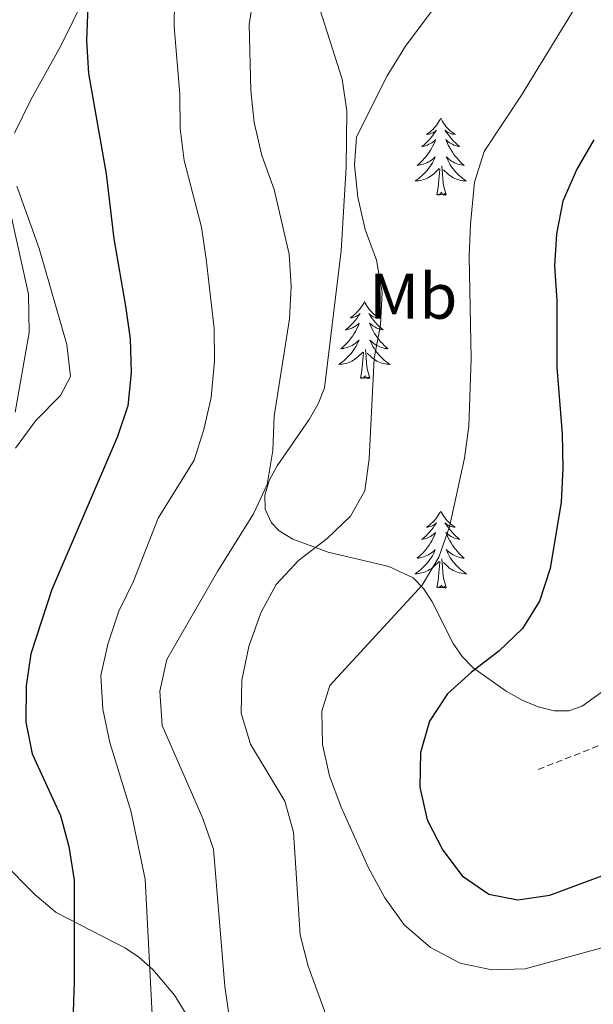
# Model space of a CAD drawing. Units: metres. Extents: x 603366 to 607866, y 4714928 to 4717965.
# Drawn here: x 605721 to 605810, y 4716345 to 4716498 of the extents above; entities that cross this region are included whole.
import ezdxf
from ezdxf.enums import TextEntityAlignment as Align

# ---------------------------------------------------------------- set-up
doc = ezdxf.new("R2010")
doc.units = ezdxf.units.M
doc.header["$MEASUREMENT"] = 0
doc.linetypes.add('TRAZOSX2', pattern=[1.5, 1, -0.5])
for name, color, linetype, lineweight in [('Level 21', 19, 'Continuous', 0), ('Level 35', 92, 'Continuous', 0), ('Level 36', 19, 'Continuous', 40), ('Level 37', 92, 'Continuous', 0), ('Level 4', 36, 'Continuous', 30), ('Level 5', 36, 'Continuous', 0)]:
    doc.layers.add(name, color=color, linetype=linetype, lineweight=lineweight)
doc.styles.add('Arial', font='ARIAL.TTF', dxfattribs={"height": 0.2})

msp = doc.modelspace()

# ---------------------------------------------------------------- linework, layer by layer
at = {"layer": 'Level 21', "color": 19, "linetype": 'TRAZOSX2', "lineweight": 0}
msp.add_polyline3d([(605801.73, 4716381.7, 577.23), (605812, 4716385.71, 577.94), (605825.66, 4716395.83, 580.24), (605834.81, 4716404.93, 582.24), (605845.75, 4716414.61, 585), (605856.19, 4716420.56, 586.53), (605869.68, 4716425.98, 588.3), (605893.84, 4716436.29, 591.42), (605900.63, 4716438.71, 591.89), (605907.58, 4716440.21, 592.59), (605913.91, 4716440.23, 592.95), (605920.01, 4716439.51, 593.18), (605945.58, 4716434.86, 593.42), (605961.7, 4716429.67, 593.3)], dxfattribs=at)
at = {"layer": 'Level 35', "color": 92, "linetype": 'Continuous', "lineweight": 0, "ltscale": 0.5}
for points in [[(605761.16, 4716550.24, 554.03), (605758.86, 4716549.84, 552.95), (605756.98, 4716548.72, 552.08), (605755.08, 4716546.94, 551.25), (605751.86, 4716543.19, 549.96), (605749.24, 4716539.12, 549.25), (605747.76, 4716536.22, 549.14), (605745.7, 4716531.69, 549.46), (605739.62, 4716518.09, 551.44), (605731.65, 4716501.47, 551.82), (605727.86, 4716493.71, 551.14), (605723.21, 4716485.34, 548.37), (605720.68, 4716480.18, 547.37)], [(605799.26, 4716392.44, 578.11), (605796.78, 4716393.82, 577.63), (605791.7, 4716397.43, 576.5), (605789.98, 4716399.17, 575.92), (605788.61, 4716401.19, 575.2), (605785.28, 4716407.77, 572.6), (605783.98, 4716409.71, 571.72), (605782.38, 4716411.34, 570.88), (605778.64, 4716413.13, 569.62), (605769.23, 4716415.32, 567), (605763.76, 4716417.36, 565.64), (605761.66, 4716418.63, 565.22), (605760.46, 4716419.89, 565.02), (605759.48, 4716422, 564.91), (605759.43, 4716424.18, 564.98), (605760.11, 4716426.41, 565.18), (605761.34, 4716428.71, 565.48), (605766.28, 4716435.86, 566.48), (605767.69, 4716438.31, 566.71), (605768.67, 4716440.77, 566.8), (605771.23, 4716461.95, 565.94), (605772.01, 4716474.9, 565.09), (605772.12, 4716483.63, 564.44), (605771.4, 4716488.53, 563.96), (605767.58, 4716500.52, 562.52)], [(605720.03, 4716467.87, 546.84), (605722.84, 4716455.25, 546.54), (605722.92, 4716449.32, 546.49), (605720.79, 4716437.02, 546.49)], [(605814.14, 4716395.52, 581.44), (605808.57, 4716391.51, 580.03), (605806.5, 4716390.78, 579.55), (605804.2, 4716390.79, 579.07), (605801.76, 4716391.38, 578.59), (605799.26, 4716392.44, 578.11)], [(605718.77, 4716367.46, 550.74), (605723.86, 4716362.29, 552.28), (605727.1, 4716359.58, 553.2), (605737.86, 4716354.04, 555.93), (605739.94, 4716352.67, 556.47), (605742.11, 4716350.76, 557.08), (605745.44, 4716346.76, 558.09), (605748.1, 4716342.47, 558.99)]]:
    msp.add_polyline3d(points, dxfattribs=at)
at = {"layer": 'Level 36', "color": 92, "linetype": 'Continuous', "lineweight": 0}
for points in [[(605786.66, 4716482.5), (605786.55, 4716482.28), (605786.39, 4716482.01), (605786.22, 4716481.74), (605786.04, 4716481.48), (605785.85, 4716481.23), (605785.64, 4716481), (605785.42, 4716480.77), (605785.19, 4716480.55), (605784.95, 4716480.35), (605784.7, 4716480.16), (605784.44, 4716479.98), (605784.64, 4716480.01), (605784.84, 4716480.04), (605785.04, 4716480.1), (605785.24, 4716480.17), (605785.43, 4716480.25), (605785.61, 4716480.35), (605785.78, 4716480.46), (605785.99, 4716480.65), (605785.95, 4716480.59), (605785.72, 4716480.24), (605785.47, 4716479.91), (605785.22, 4716479.58), (605784.95, 4716479.27), (605784.67, 4716478.96), (605784.38, 4716478.67), (605784.07, 4716478.38), (605783.76, 4716478.11), (605783.88, 4716478.14), (605784.13, 4716478.19), (605784.37, 4716478.27), (605784.61, 4716478.35), (605784.84, 4716478.46), (605785.06, 4716478.58), (605785.28, 4716478.71), (605785.49, 4716478.85), (605785.68, 4716479.01), (605785.87, 4716479.18), (605785.78, 4716478.96), (605785.63, 4716478.6), (605785.46, 4716478.24), (605785.27, 4716477.89), (605785.07, 4716477.55), (605784.86, 4716477.22), (605784.63, 4716476.9), (605784.39, 4716476.59), (605784.14, 4716476.29), (605783.88, 4716475.99), (605783.6, 4716475.71), (605783.32, 4716475.44), (605783.02, 4716475.19), (605783.21, 4716475.21), (605783.48, 4716475.26), (605783.74, 4716475.32), (605784, 4716475.4), (605784.26, 4716475.49), (605784.51, 4716475.6), (605784.75, 4716475.73), (605784.98, 4716475.86), (605785.21, 4716476.01), (605785.42, 4716476.18), (605785.63, 4716476.35), (605785.82, 4716476.54), (605785.68, 4716476.21)], [(605786.66, 4716482.5), (605786.77, 4716482.28), (605786.92, 4716482.01), (605787.09, 4716481.74), (605787.28, 4716481.48), (605787.47, 4716481.23), (605787.68, 4716481), (605787.9, 4716480.77), (605788.12, 4716480.55), (605788.36, 4716480.35), (605788.62, 4716480.16), (605788.88, 4716479.98), (605788.68, 4716480.01), (605788.47, 4716480.04), (605788.28, 4716480.1), (605788.08, 4716480.17), (605787.89, 4716480.25), (605787.71, 4716480.35), (605787.54, 4716480.46), (605787.33, 4716480.65), (605787.37, 4716480.59), (605787.6, 4716480.24), (605787.84, 4716479.91), (605788.1, 4716479.58), (605788.37, 4716479.27), (605788.65, 4716478.96), (605788.94, 4716478.67), (605789.24, 4716478.38), (605789.56, 4716478.11), (605789.43, 4716478.14), (605789.19, 4716478.19), (605788.94, 4716478.27), (605788.71, 4716478.35), (605788.48, 4716478.46), (605788.26, 4716478.58), (605788.04, 4716478.71), (605787.83, 4716478.85), (605787.64, 4716479.01), (605787.45, 4716479.18), (605787.54, 4716478.96), (605787.69, 4716478.6), (605787.86, 4716478.24), (605788.05, 4716477.89), (605788.25, 4716477.55), (605788.46, 4716477.22), (605788.69, 4716476.9), (605788.93, 4716476.59), (605789.18, 4716476.29), (605789.44, 4716475.99), (605789.72, 4716475.71), (605790, 4716475.44), (605790.3, 4716475.19), (605790.1, 4716475.21), (605789.84, 4716475.26), (605789.57, 4716475.32), (605789.32, 4716475.4), (605789.06, 4716475.49), (605788.81, 4716475.6), (605788.57, 4716475.73), (605788.34, 4716475.86), (605788.11, 4716476.01), (605787.9, 4716476.18), (605787.69, 4716476.35), (605787.5, 4716476.54), (605787.64, 4716476.21)], [(605785.68, 4716476.21), (605785.53, 4716475.89), (605785.36, 4716475.58), (605785.18, 4716475.27), (605784.98, 4716474.98), (605784.77, 4716474.69), (605784.54, 4716474.41), (605784.31, 4716474.14), (605784.06, 4716473.89), (605783.81, 4716473.64), (605783.54, 4716473.41), (605783.26, 4716473.18), (605782.97, 4716472.97), (605782.68, 4716472.78), (605782.94, 4716472.79), (605783.21, 4716472.82), (605783.47, 4716472.86), (605783.73, 4716472.92), (605783.98, 4716472.99), (605784.23, 4716473.07), (605784.48, 4716473.18), (605784.72, 4716473.29), (605784.94, 4716473.43), (605785.17, 4716473.57), (605785.38, 4716473.73), (605785.58, 4716473.9), (605786.43, 4716474.7)], [(605787.51, 4716470.65), (605787.08, 4716472.09), (605786.99, 4716472.99), (605786.94, 4716473.94), (605786.84, 4716475.11)], [(605787.64, 4716476.21), (605787.79, 4716475.89), (605787.96, 4716475.58), (605788.14, 4716475.27), (605788.34, 4716474.98), (605788.55, 4716474.69), (605788.77, 4716474.41), (605789.01, 4716474.14), (605789.25, 4716473.89), (605789.51, 4716473.64), (605789.78, 4716473.41), (605790.06, 4716473.18), (605790.35, 4716472.97), (605790.64, 4716472.78), (605790.37, 4716472.79), (605790.11, 4716472.82), (605789.85, 4716472.86), (605789.59, 4716472.92), (605789.34, 4716472.99), (605789.08, 4716473.07), (605788.84, 4716473.18), (605788.6, 4716473.29), (605788.37, 4716473.43), (605788.15, 4716473.57), (605787.94, 4716473.73), (605787.74, 4716473.9), (605787.08, 4716474.52)], [(605786.04, 4716470.65), (605786.28, 4716471.77), (605786.4, 4716473.51), (605786.45, 4716473.94), (605786.51, 4716474.66)], [(605787.51, 4716470.65), (605787.34, 4716470.58), (605787.32, 4716470.82), (605787.13, 4716470.6), (605787.01, 4716470.8), (605786.88, 4716470.69), (605786.62, 4716470.64), (605786.81, 4716471.03), (605786.43, 4716470.65), (605786.24, 4716470.6), (605786.2, 4716470.76), (605786.04, 4716470.65)], [(605774.84, 4716454.11), (605774.73, 4716453.89), (605774.58, 4716453.62), (605774.41, 4716453.35), (605774.23, 4716453.1), (605774.03, 4716452.85), (605773.82, 4716452.61), (605773.61, 4716452.39), (605773.38, 4716452.17), (605773.14, 4716451.97), (605772.88, 4716451.77), (605772.62, 4716451.6), (605772.82, 4716451.62), (605773.03, 4716451.66), (605773.23, 4716451.71), (605773.42, 4716451.78), (605773.61, 4716451.87), (605773.79, 4716451.97), (605773.96, 4716452.08), (605774.17, 4716452.27), (605774.13, 4716452.2), (605773.9, 4716451.86), (605773.66, 4716451.52), (605773.4, 4716451.2), (605773.13, 4716450.88), (605772.85, 4716450.58), (605772.56, 4716450.28), (605772.26, 4716450), (605771.94, 4716449.73), (605772.07, 4716449.75), (605772.31, 4716449.81), (605772.56, 4716449.88), (605772.79, 4716449.97), (605773.02, 4716450.07), (605773.25, 4716450.19), (605773.46, 4716450.32), (605773.67, 4716450.47), (605773.87, 4716450.62), (605774.05, 4716450.79), (605773.96, 4716450.57), (605773.81, 4716450.21), (605773.64, 4716449.86), (605773.45, 4716449.51), (605773.25, 4716449.17), (605773.04, 4716448.84), (605772.81, 4716448.52), (605772.58, 4716448.21), (605772.32, 4716447.9), (605772.06, 4716447.61), (605771.78, 4716447.33), (605771.5, 4716447.06), (605771.2, 4716446.8), (605771.4, 4716446.83), (605771.66, 4716446.87), (605771.93, 4716446.94), (605772.19, 4716447.01), (605772.44, 4716447.11), (605772.69, 4716447.22), (605772.93, 4716447.34), (605773.16, 4716447.48), (605773.39, 4716447.63), (605773.6, 4716447.79), (605773.81, 4716447.97), (605774.01, 4716448.16), (605773.86, 4716447.83)], [(605774.84, 4716454.11), (605774.95, 4716453.89), (605775.11, 4716453.62), (605775.28, 4716453.35), (605775.46, 4716453.1), (605775.65, 4716452.85), (605775.86, 4716452.61), (605776.08, 4716452.39), (605776.31, 4716452.17), (605776.55, 4716451.97), (605776.8, 4716451.77), (605777.06, 4716451.6), (605776.86, 4716451.62), (605776.66, 4716451.66), (605776.46, 4716451.71), (605776.26, 4716451.78), (605776.07, 4716451.87), (605775.89, 4716451.97), (605775.72, 4716452.08), (605775.51, 4716452.27), (605775.56, 4716452.2), (605775.78, 4716451.86), (605776.03, 4716451.52), (605776.28, 4716451.2), (605776.55, 4716450.88), (605776.83, 4716450.58), (605777.12, 4716450.28), (605777.43, 4716450), (605777.74, 4716449.73), (605777.62, 4716449.75), (605777.37, 4716449.81), (605777.13, 4716449.88), (605776.89, 4716449.97), (605776.66, 4716450.07), (605776.44, 4716450.19), (605776.22, 4716450.32), (605776.02, 4716450.47), (605775.82, 4716450.62), (605775.63, 4716450.79), (605775.72, 4716450.57), (605775.88, 4716450.21), (605776.05, 4716449.86), (605776.23, 4716449.51), (605776.43, 4716449.17), (605776.64, 4716448.84), (605776.87, 4716448.52), (605777.11, 4716448.21), (605777.36, 4716447.9), (605777.62, 4716447.61), (605777.9, 4716447.33), (605778.19, 4716447.06), (605778.48, 4716446.8), (605778.29, 4716446.83), (605778.02, 4716446.87), (605777.76, 4716446.94), (605777.5, 4716447.01), (605777.24, 4716447.11), (605777, 4716447.22), (605776.75, 4716447.34), (605776.52, 4716447.48), (605776.3, 4716447.63), (605776.08, 4716447.79), (605775.87, 4716447.97), (605775.68, 4716448.16), (605775.82, 4716447.83)], [(605773.86, 4716447.83), (605773.71, 4716447.51), (605773.54, 4716447.19), (605773.36, 4716446.89), (605773.16, 4716446.59), (605772.95, 4716446.3), (605772.73, 4716446.03), (605772.49, 4716445.76), (605772.25, 4716445.5), (605771.99, 4716445.25), (605771.72, 4716445.02), (605771.44, 4716444.8), (605771.15, 4716444.59), (605770.86, 4716444.4), (605771.13, 4716444.41), (605771.39, 4716444.43), (605771.65, 4716444.47), (605771.91, 4716444.53), (605772.17, 4716444.6), (605772.42, 4716444.69), (605772.66, 4716444.79), (605772.9, 4716444.91), (605773.13, 4716445.04), (605773.35, 4716445.19), (605773.56, 4716445.34), (605773.77, 4716445.51), (605774.61, 4716446.31)], [(605775.82, 4716447.83), (605775.97, 4716447.51), (605776.14, 4716447.19), (605776.33, 4716446.89), (605776.52, 4716446.59), (605776.73, 4716446.3), (605776.96, 4716446.03), (605777.19, 4716445.76), (605777.44, 4716445.5), (605777.7, 4716445.25), (605777.96, 4716445.02), (605778.24, 4716444.8), (605778.53, 4716444.59), (605778.82, 4716444.4), (605778.56, 4716444.41), (605778.29, 4716444.43), (605778.03, 4716444.47), (605777.77, 4716444.53), (605777.52, 4716444.6), (605777.27, 4716444.69), (605777.02, 4716444.79), (605776.79, 4716444.91), (605776.56, 4716445.04), (605776.33, 4716445.19), (605776.12, 4716445.34), (605775.92, 4716445.51), (605775.26, 4716446.13)], [(605774.22, 4716442.26), (605774.47, 4716443.38), (605774.58, 4716445.12), (605774.63, 4716445.56), (605774.69, 4716446.28)], [(605775.69, 4716442.26), (605775.26, 4716443.7), (605775.17, 4716444.61), (605775.13, 4716445.56), (605775.02, 4716446.72)], [(605775.69, 4716442.26), (605775.52, 4716442.19), (605775.5, 4716442.43), (605775.31, 4716442.21), (605775.19, 4716442.41), (605775.07, 4716442.31), (605774.8, 4716442.25), (605774.99, 4716442.65), (605774.61, 4716442.27), (605774.42, 4716442.21), (605774.38, 4716442.37), (605774.22, 4716442.26)], [(605786.66, 4716421.7), (605786.55, 4716421.48), (605786.39, 4716421.21), (605786.22, 4716420.94), (605786.04, 4716420.68), (605785.85, 4716420.44), (605785.64, 4716420.2), (605785.42, 4716419.97), (605785.19, 4716419.76), (605784.95, 4716419.55), (605784.7, 4716419.36), (605784.44, 4716419.18), (605784.64, 4716419.21), (605784.84, 4716419.25), (605785.04, 4716419.3), (605785.24, 4716419.37), (605785.43, 4716419.45), (605785.61, 4716419.55), (605785.78, 4716419.67), (605785.99, 4716419.86), (605785.95, 4716419.79), (605785.72, 4716419.45), (605785.47, 4716419.11), (605785.22, 4716418.78), (605784.95, 4716418.47), (605784.67, 4716418.16), (605784.38, 4716417.87), (605784.07, 4716417.59), (605783.76, 4716417.31), (605783.88, 4716417.34), (605784.13, 4716417.4), (605784.37, 4716417.47), (605784.61, 4716417.56), (605784.84, 4716417.66), (605785.06, 4716417.78), (605785.28, 4716417.91), (605785.49, 4716418.05), (605785.68, 4716418.21), (605785.87, 4716418.38), (605785.78, 4716418.16), (605785.63, 4716417.8), (605785.46, 4716417.44), (605785.27, 4716417.1), (605785.07, 4716416.76), (605784.86, 4716416.43), (605784.63, 4716416.1), (605784.39, 4716415.79), (605784.14, 4716415.49), (605783.88, 4716415.2), (605783.6, 4716414.92), (605783.32, 4716414.65), (605783.02, 4716414.39), (605783.21, 4716414.41), (605783.48, 4716414.46), (605783.74, 4716414.52), (605784, 4716414.6), (605784.26, 4716414.7), (605784.51, 4716414.8), (605784.75, 4716414.93), (605784.98, 4716415.07), (605785.21, 4716415.21), (605785.42, 4716415.38), (605785.63, 4716415.55), (605785.82, 4716415.74), (605785.68, 4716415.42)], [(605786.66, 4716421.7), (605786.77, 4716421.48), (605786.92, 4716421.21), (605787.09, 4716420.94), (605787.28, 4716420.68), (605787.47, 4716420.44), (605787.68, 4716420.2), (605787.9, 4716419.97), (605788.12, 4716419.76), (605788.36, 4716419.55), (605788.62, 4716419.36), (605788.88, 4716419.18), (605788.68, 4716419.21), (605788.47, 4716419.25), (605788.28, 4716419.3), (605788.08, 4716419.37), (605787.89, 4716419.45), (605787.71, 4716419.55), (605787.54, 4716419.67), (605787.33, 4716419.86), (605787.37, 4716419.79), (605787.6, 4716419.45), (605787.84, 4716419.11), (605788.1, 4716418.78), (605788.37, 4716418.47), (605788.65, 4716418.16), (605788.94, 4716417.87), (605789.24, 4716417.59), (605789.56, 4716417.31), (605789.43, 4716417.34), (605789.19, 4716417.4), (605788.94, 4716417.47), (605788.71, 4716417.56), (605788.48, 4716417.66), (605788.26, 4716417.78), (605788.04, 4716417.91), (605787.83, 4716418.05), (605787.64, 4716418.21), (605787.45, 4716418.38), (605787.54, 4716418.16), (605787.69, 4716417.8), (605787.86, 4716417.44), (605788.05, 4716417.1), (605788.25, 4716416.76), (605788.46, 4716416.43), (605788.69, 4716416.1), (605788.93, 4716415.79), (605789.18, 4716415.49), (605789.44, 4716415.2), (605789.72, 4716414.92), (605790, 4716414.65), (605790.3, 4716414.39), (605790.1, 4716414.41), (605789.84, 4716414.46), (605789.57, 4716414.52), (605789.32, 4716414.6), (605789.06, 4716414.7), (605788.81, 4716414.8), (605788.57, 4716414.93), (605788.34, 4716415.07), (605788.11, 4716415.21), (605787.9, 4716415.38), (605787.69, 4716415.55), (605787.5, 4716415.74), (605787.64, 4716415.42)], [(605785.68, 4716415.42), (605785.53, 4716415.09), (605785.36, 4716414.78), (605785.18, 4716414.48), (605784.98, 4716414.18), (605784.77, 4716413.89), (605784.54, 4716413.61), (605784.31, 4716413.35), (605784.06, 4716413.09), (605783.81, 4716412.84), (605783.54, 4716412.61), (605783.26, 4716412.39), (605782.97, 4716412.18), (605782.68, 4716411.99), (605782.94, 4716411.99), (605783.21, 4716412.02), (605783.47, 4716412.06), (605783.73, 4716412.12), (605783.98, 4716412.19), (605784.23, 4716412.28), (605784.48, 4716412.38), (605784.72, 4716412.5), (605784.94, 4716412.63), (605785.17, 4716412.77), (605785.38, 4716412.93), (605785.58, 4716413.1), (605786.43, 4716413.9)], [(605787.64, 4716415.42), (605787.79, 4716415.09), (605787.96, 4716414.78), (605788.14, 4716414.48), (605788.34, 4716414.18), (605788.55, 4716413.89), (605788.77, 4716413.61), (605789.01, 4716413.35), (605789.25, 4716413.09), (605789.51, 4716412.84), (605789.78, 4716412.61), (605790.06, 4716412.39), (605790.35, 4716412.18), (605790.64, 4716411.99), (605790.37, 4716411.99), (605790.11, 4716412.02), (605789.85, 4716412.06), (605789.59, 4716412.12), (605789.34, 4716412.19), (605789.08, 4716412.28), (605788.84, 4716412.38), (605788.6, 4716412.5), (605788.37, 4716412.63), (605788.15, 4716412.77), (605787.94, 4716412.93), (605787.74, 4716413.1), (605787.08, 4716413.72)], [(605786.04, 4716409.85), (605786.28, 4716410.97), (605786.4, 4716412.71), (605786.45, 4716413.14), (605786.51, 4716413.87)], [(605787.51, 4716409.85), (605787.08, 4716411.29), (605786.99, 4716412.19), (605786.94, 4716413.14), (605786.84, 4716414.31)], [(605787.51, 4716409.85), (605787.34, 4716409.78), (605787.32, 4716410.02), (605787.13, 4716409.8), (605787, 4716410), (605786.88, 4716409.89), (605786.61, 4716409.84), (605786.81, 4716410.23), (605786.42, 4716409.85), (605786.24, 4716409.8), (605786.2, 4716409.96), (605786.04, 4716409.85)]]:
    msp.add_lwpolyline(points, dxfattribs=at)
at = {"layer": 'Level 4', "color": 36, "linetype": 'Continuous', "lineweight": 30}
for points in [[(605732.05, 4716499.86, 550), (605731.8, 4716494.54, 550), (605732.13, 4716489.42, 550), (605734.87, 4716473.91, 550), (605736.07, 4716463.84, 550), (605737.88, 4716453.41, 550), (605738.57, 4716448.33, 550), (605738.72, 4716443.08, 550), (605738.21, 4716437.98, 550), (605736.6, 4716433.25, 550), (605726.47, 4716409.56, 550), (605723.22, 4716399.62, 550), (605722.46, 4716394.67, 550), (605722.43, 4716389.02, 550), (605723.42, 4716384.12, 550), (605727.78, 4716374.6, 550), (605729.1, 4716369.78, 550), (605729.91, 4716364.59, 550), (605729.91, 4716348.81, 550), (605729.38, 4716333.38, 550)], [(605810.36, 4716479.13, 575), (605807.75, 4716474.59, 575), (605805.54, 4716469.68, 575), (605804.57, 4716464.58, 575), (605804.28, 4716459.58, 575), (605804.64, 4716454.28, 575), (605804.64, 4716443.9, 575), (605805.48, 4716433.67, 575), (605805.57, 4716428.34, 575), (605805.31, 4716423.09, 575), (605803.59, 4716412.82, 575), (605801.94, 4716407.76, 575), (605799.3, 4716403.51, 575), (605795.66, 4716399.99, 575), (605791.4, 4716396.77, 575), (605787.7, 4716393.42, 575), (605784.94, 4716389.19, 575), (605783.54, 4716384.33, 575), (605783.41, 4716378.97, 575), (605784.54, 4716373.89, 575), (605786.96, 4716369.21, 575), (605789.97, 4716365.22, 575), (605794.1, 4716362.4, 575), (605798.58, 4716361.55, 575), (605803.53, 4716362.25, 575), (605813.42, 4716365.93, 575)]]:
    msp.add_polyline3d(points, dxfattribs=at)
at = {"layer": 'Level 5', "color": 36, "linetype": 'Continuous', "lineweight": 0}
for points in [[(605757.74, 4716501.69, 560), (605756.98, 4716496.99, 560), (605757.26, 4716486.81, 560), (605757.8, 4716481.84, 560), (605758.98, 4716476.74, 560), (605760.87, 4716471.47, 560), (605763.21, 4716461.45, 560), (605763.51, 4716456.45, 560), (605763.26, 4716451.43, 560), (605760.86, 4716436.39, 560), (605760.69, 4716431.08, 560), (605759.79, 4716425.82, 560), (605757.68, 4716421.28, 560), (605752.08, 4716412.36, 560), (605744.26, 4716398.7, 560), (605743.19, 4716393.81, 560), (605743.55, 4716388.52, 560), (605749.82, 4716374.11, 560), (605751.46, 4716369.38, 560), (605753.26, 4716348.13, 560), (605756.23, 4716327.5, 560)], [(605787.33, 4716501.89, 565), (605781.19, 4716493.65, 565), (605778.38, 4716489.07, 565), (605773.64, 4716479.62, 565), (605773.31, 4716475.23, 565), (605773.81, 4716470.26, 565), (605774.97, 4716465.29, 565), (605776.71, 4716460.54, 565), (605777.59, 4716455.52, 565), (605777.34, 4716450.53, 565), (605776.33, 4716445.29, 565), (605775.56, 4716429.79, 565), (605774.91, 4716424.83, 565), (605772.67, 4716420.92, 565), (605769.09, 4716417.43, 565), (605764.66, 4716414.04, 565), (605761.17, 4716410.34, 565), (605758.82, 4716405.93, 565), (605756.94, 4716400.71, 565), (605755.88, 4716395.51, 565), (605755.78, 4716390.42, 565), (605757.22, 4716385.63, 565), (605762.5, 4716376.8, 565), (605763.86, 4716371.98, 565), (605764.92, 4716356.13, 565), (605766.14, 4716351.28, 565), (605769.61, 4716341.8, 565)], [(605745.45, 4716500.69, 555), (605745.39, 4716496.65, 555), (605746.26, 4716486.23, 555), (605746.32, 4716480.89, 555), (605746.92, 4716475.93, 555), (605749.61, 4716465.61, 555), (605750.37, 4716460.67, 555), (605751.61, 4716449.97, 555), (605751.65, 4716444.97, 555), (605751.1, 4716439.25, 555), (605750, 4716434.33, 555), (605748.47, 4716429.57, 555), (605742.94, 4716420.61, 555), (605739.08, 4716410.87, 555), (605736.84, 4716406.2, 555), (605735.12, 4716401.12, 555), (605734.05, 4716396.23, 555), (605734.37, 4716391.05, 555), (605735.42, 4716385.87, 555), (605738.7, 4716375.32, 555), (605740.88, 4716364.71, 555), (605742.24, 4716338.75, 555)], [(605807.45, 4716499.61, 570), (605799.18, 4716486.07, 570), (605793.36, 4716477.37, 570), (605791.91, 4716472.58, 570), (605791.28, 4716466.1, 570), (605791.05, 4716461.11, 570), (605791.39, 4716445.31, 570), (605791, 4716434.84, 570), (605790.33, 4716429.89, 570), (605788.03, 4716419.28, 570), (605786.35, 4716414.56, 570), (605783.81, 4716410.25, 570), (605769.47, 4716394.68, 570), (605768.24, 4716390.74, 570), (605768.38, 4716385.59, 570), (605769.42, 4716380.7, 570), (605771.26, 4716375.87, 570), (605775.43, 4716366.58, 570), (605778.02, 4716361.82, 570), (605781, 4716357.65, 570), (605785.1, 4716354.16, 570), (605789.67, 4716351.73, 570), (605794.56, 4716350.69, 570)], [(605721.05, 4716471.96, 545), (605724.47, 4716462.35, 545), (605728.77, 4716447.49, 545), (605729.36, 4716442.51, 545), (605727.78, 4716439.57, 545), (605723.99, 4716435.69, 545), (605720.82, 4716431.44, 545)], [(605794.56, 4716350.69, 570), (605799.74, 4716350.87, 570), (605828.71, 4716358.79, 570), (605838.95, 4716360.11, 570), (605854.36, 4716360.61, 570), (605859.44, 4716361.06, 570), (605861.97, 4716360.85, 570), (605865.46, 4716358.75, 570), (605869.4, 4716355.54, 570), (605876.88, 4716348.28, 570), (605880.34, 4716344.54, 570)]]:
    msp.add_polyline3d(points, dxfattribs=at)

# ---------------------------------------------------------------- texts
at = {"layer": 'Level 37', "color": 92, "linetype": 'Continuous', "lineweight": 0, "style": 'Arial'}
msp.add_text('Mb', height=7, dxfattribs=at).set_placement((605782.41, 4716454.96, 566.17), align=Align.MIDDLE_CENTER)

doc.saveas('drawing.dxf')
